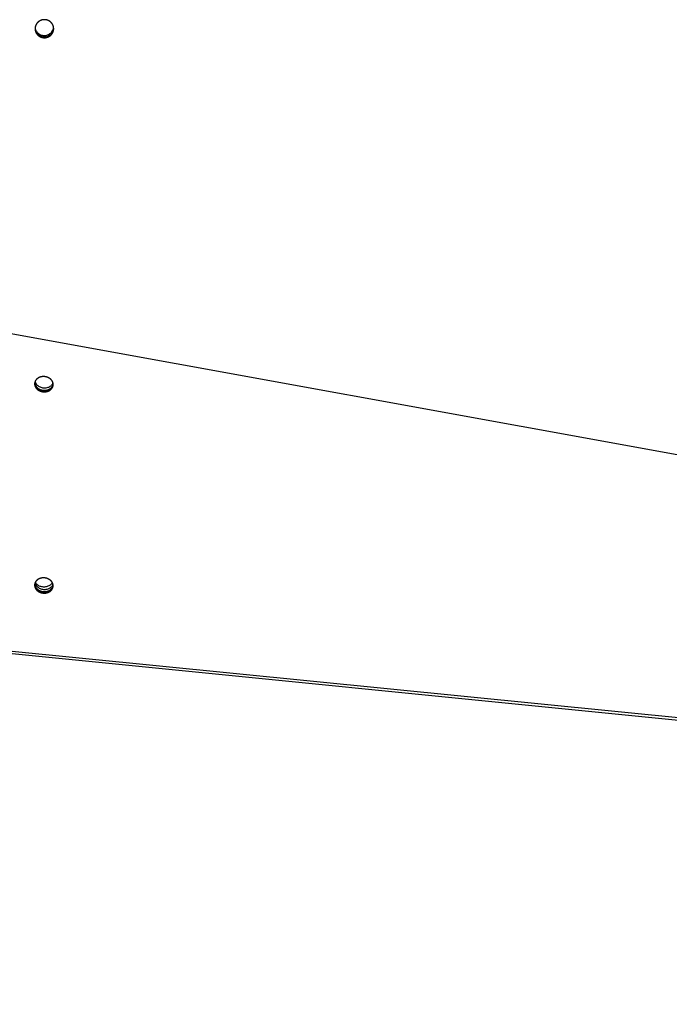
# Model space of a CAD drawing. Extents: x 8893 to 13743, y -3152 to 782.
# Drawn here: x 10101 to 10286, y -3152 to -2872 of the extents above; entities that cross this region are included whole.
import ezdxf

# ---------------------------------------------------------------- set-up
doc = ezdxf.new("R2010")
doc.units = 0
doc.header["$LTSCALE"] = 5
doc.linetypes.add('AUSGEZOGEN', pattern=[0])
doc.layers.add('VLB', color=7, linetype='AUSGEZOGEN')

msp = doc.modelspace()

# ---------------------------------------------------------------- linework, layer by layer
at = {"layer": 'VLB'}
for p, q in [((10108.19537255531, -2876.649614570776), (10108.18690943301, -2876.848161026276)), ((11099.87560803421, -3142.886691034176), (10096.87560803421, -2960.971486605276)), ((10107.57573923331, -3035.060112582176), (10107.61855883911, -3034.630631935976)), ((11099.87560803421, -3151.471431417276), (10096.87560803421, -3051.471431417276)), ((11099.84402086432, -3152.214674295576), (10096.84402086432, -3052.214674295576)), ((11099.84402086432, -3152.214674295576), (10096.84402086432, -3052.214674295576))]:
    msp.add_line(p, q, dxfattribs=at)
for points, start_tangent, end_tangent in [([(10107.69035659631, -2871.732061649876), (10107.58105826531, -2871.744057967776), (10107.47240572741, -2871.760448081976), (10107.36459279071, -2871.781198298776), (10107.25781537511, -2871.806265207176), (10107.15216254411, -2871.835627445376), (10107.04786492551, -2871.869223413676), (10106.94509475452, -2871.906997441576), (10106.84406415011, -2871.948869370276), (10106.74492462971, -2871.994773161476), (10106.64780151902, -2872.044652453376), (10106.55290529451, -2872.098401076976), (10106.46039105361, -2872.155930473876), (10106.37045460311, -2872.217115615476), (10106.28318505311, -2872.281895135576), (10106.19873415872, -2872.350161894776), (10106.11727930541, -2872.421775283676), (10106.03898831111, -2872.496584280876), (10105.96399279671, -2872.574456222076), (10105.89235691501, -2872.655325903776), (10105.82424464251, -2872.739013354076), (10105.75978384971, -2872.825359523276), (10105.69910891121, -2872.914175767576), (10105.64228699141, -2873.005356292276), (10105.58941281741, -2873.098749107276), (10105.54057624241, -2873.194196904976), (10105.49586128142, -2873.291538022776), (10105.45534787061, -2873.390601071576), (10105.41910679721, -2873.491215172276), (10105.38719970052, -2873.593212831176), (10105.35968489221, -2873.696411610476), (10105.33661596541, -2873.800606541776), (10105.31802810741, -2873.905629394376), (10105.30839594461, -2873.973999675476)], (-0.9960286873266064, -0.08903288169231208), (-0.1257811014799584, -0.9920580197299393)), ([(10110.58840621321, -2874.305436591376), (10110.58686211041, -2874.211304674276), (10110.58080017681, -2874.104561574576), (10110.57026506951, -2873.998945187976), (10110.55513616332, -2873.893153729076), (10110.53563967452, -2873.788749386076), (10110.51187919101, -2873.685815536576), (10110.48381841181, -2873.583987799276), (10110.45151543961, -2873.483431940376), (10110.41515166171, -2873.384609229976), (10110.37481676041, -2873.287623532176), (10110.33060804761, -2873.192595735176), (10110.28256086851, -2873.099526307576), (10110.23082711831, -2873.008647693276), (10110.17544822081, -2872.919979321076), (10110.11658215131, -2872.833729649076), (10110.05426153401, -2872.749910408276), (10109.98865856511, -2872.668723924976), (10109.91981999061, -2872.590202118776), (10109.84786278291, -2872.514464340376), (10109.77285024751, -2872.441570909176), (10109.69485467541, -2872.371597996676), (10109.61390911621, -2872.304594880776), (10109.53009410361, -2872.240659206176), (10109.44377744331, -2872.180082432676), (10109.35504032201, -2872.122915748376), (10109.26400718821, -2872.069240492276), (10109.17042507092, -2872.018940955676), (10109.07449157941, -2871.972180881476), (10108.97628899171, -2871.929055474876), (10108.87616390011, -2871.889760603376), (10108.77383980761, -2871.854245872576), (10108.66954279241, -2871.822670614576), (10108.56432155542, -2871.795369285476), (10108.45808483402, -2871.772295684076), (10108.35131056131, -2871.753530247876), (10108.24325045342, -2871.738957158376), (10108.13378866431, -2871.728650891076), (10108.02382426981, -2871.722759933576), (10107.91296308121, -2871.721318833876), (10107.80170636091, -2871.724406413576), (10107.69035659631, -2871.732061649876)], (0.002489031545208059, 0.9999969023561859), (-0.9960437842180392, -0.0888638279650848)), ([(10105.29072401761, -2874.184764892576), (10105.28941020442, -2874.224287307476), (10105.28899950831, -2874.331044681376), (10105.29311770981, -2874.436910735776), (10105.30165249181, -2874.541690052076), (10105.31460245461, -2874.646033227976), (10105.33194226491, -2874.749752826476), (10105.35348768561, -2874.852021720976), (10105.36579116721, -2874.902530208676)], (-0.04115922167400188, -0.9991526001923782), (0.2467514212358843, -0.9690788080017391)), ([(10105.29645199631, -2874.089839450276), (10105.29438965781, -2874.117753859676), (10105.29072401761, -2874.184764892576)], (-0.07928407198712827, -0.996852063211558), (-0.04115922153705534, -0.9991526001980195)), ([(10105.29464818071, -2873.992394846376), (10105.29939637921, -2874.227162042876)], (-0.02699871773891309, -0.9996354681785029), (0.06731151495443208, -0.9977320080836032)), ([(10105.30839594461, -2873.973999675476), (10105.30394085151, -2874.011400509976), (10105.29645199631, -2874.089839450276)], (-0.1257811011890758, -0.9920580197668196), (-0.07928407201111765, -0.9968520632096499)), ([(10105.29654785762, -2874.089850726476), (10105.29693904692, -2874.138632529776), (10105.29818601762, -2874.184552131976)], (-0.001832059123000904, -0.9999983217782769), (0.03641753603176043, -0.999336661525722)), ([(10105.29818601762, -2874.184552131976), (10105.29845080171, -2874.191546447376)], (0.03641753725467373, -0.9993366614811571), (0.03924225521446435, -0.9992297260418562)), ([(10105.29845080171, -2874.191546447376), (10105.30108115241, -2874.244214001476), (10105.30963954772, -2874.348712633576), (10105.32261297911, -2874.452777273576), (10105.33997607002, -2874.556220988576), (10105.36154439651, -2874.658218845776), (10105.38721640291, -2874.758689883576), (10105.41718269952, -2874.858441203576), (10105.43364521811, -2874.907616058376)], (0.03924225612122091, -0.9992297260062457), (0.3272662441505169, -0.9449321697559113)), ([(10105.29939637921, -2874.227162042876), (10105.38384576931, -2874.722939374876)], (0.06731151517358464, -0.9977320080688182), (0.2675052018904108, -0.9635564160761791)), ([(10105.35766715961, -2874.334769936376), (10105.54082678241, -2874.803510785476)], (0.2675052019935008, -0.9635564160475589), (0.4555385732618453, -0.8902160458397516)), ([(10105.36579116721, -2874.902530208676), (10105.37913717951, -2874.952758749776), (10105.40908117771, -2875.052773150776), (10105.44297300002, -2875.150957269576), (10105.48084973861, -2875.247569951876), (10105.52243964271, -2875.342056305376), (10105.56785261021, -2875.434776714976), (10105.61684411252, -2875.525303288776), (10105.66943790441, -2875.613752109376), (10105.72543581231, -2875.699845124776), (10105.78481525271, -2875.783600690776), (10105.84743346391, -2875.864855920076), (10105.91319601141, -2875.943526510376), (10105.98202070891, -2876.019542250776), (10106.05380378581, -2876.092808961976), (10106.12851581511, -2876.163304270276), (10106.20604501381, -2876.230919972876), (10106.28641943602, -2876.295663318076), (10106.36950890111, -2876.357400818976), (10106.45494188361, -2876.415852746376), (10106.54260074391, -2876.470954641776), (10106.63254931541, -2876.522744169376), (10106.72503359362, -2876.571316457176), (10106.81971702162, -2876.616437412176), (10106.91672080491, -2876.658106427776), (10107.01552898591, -2876.696053207276), (10107.11661137722, -2876.730395185276), (10107.21966162881, -2876.760936632076), (10107.32334408961, -2876.787277065276), (10107.42806999601, -2876.809553464876), (10107.53345172901, -2876.827692095176), (10107.64028557311, -2876.841793390176), (10107.74859922582, -2876.851755043276), (10107.85741757931, -2876.857416944676), (10107.96700851311, -2876.858743816476), (10108.07697345161, -2876.855667531676), (10108.18690943301, -2876.848161026276)], (0.2467514212403186, -0.9690788080006099), (0.9961113862209903, 0.08810281630513983)), ([(10105.38384576931, -2874.722939374876), (10105.56700539201, -2875.191680224076)], (0.2675052019935008, -0.9635564160475589), (0.4555385732618453, -0.8902160458397516)), ([(10105.43364521811, -2874.907616058376), (10105.45109635761, -2874.956368065076), (10105.48899452591, -2875.052728626876), (10105.53060532902, -2875.146969435576), (10105.57603874331, -2875.239449931276), (10105.62505014422, -2875.329743323776), (10105.67766331041, -2875.417965390076), (10105.73368000591, -2875.503838785076), (10105.79307764952, -2875.587381811976), (10105.85571344242, -2875.668431991376), (10105.92149293001, -2875.746905228276), (10105.99033390941, -2875.822731483076), (10106.06213258791, -2875.895816807376), (10106.13685953191, -2875.966138881276), (10106.21440293351, -2876.033589768276), (10106.29479084591, -2876.098176702976), (10106.37789305831, -2876.159766528076), (10106.46333798561, -2876.218080183676), (10106.55100797381, -2876.273053356876), (10106.64096686221, -2876.324723623076), (10106.73346066232, -2876.373185907676), (10106.82815276791, -2876.418206670376), (10106.92516438081, -2876.459785331076), (10107.02397948942, -2876.497652202176), (10107.12506792341, -2876.531924505176), (10107.22812329271, -2876.562406964976), (10107.33180987801, -2876.588699873076), (10107.43653893922, -2876.610939929176), (10107.54192284751, -2876.629053505276), (10107.64875789511, -2876.643140940276), (10107.75707175542, -2876.653100205176), (10107.86588930241, -2876.658771397076), (10107.97547840271, -2876.660119388776), (10108.08544047351, -2876.657076142176), (10108.19537255531, -2876.649614570776)], (0.3272662441801971, -0.9449321697456318), (0.9961514119324679, 0.08764909871157228)), ([(10105.54082678241, -2874.803510785476), (10105.81491459591, -2875.228452951876), (10106.17015672391, -2875.592955626976)], (0.4555385733110355, -0.8902160458145799), (0.7647836890700611, -0.644287132365988)), ([(10108.18690943301, -2876.848161026276), (10108.29752071021, -2876.836095571376), (10108.40743558891, -2876.819556207976), (10108.51645814821, -2876.798580095976), (10108.62439422622, -2876.773212731476), (10108.73115789951, -2876.743476037276), (10108.83651799451, -2876.709432174576), (10108.94031147171, -2876.671132867976), (10109.04232400582, -2876.628656865976), (10109.14240769621, -2876.582065356676), (10109.24040961711, -2876.531424908776), (10109.33611507011, -2876.476843027776), (10109.42935405091, -2876.418416574276), (10109.51993522231, -2876.356267981776), (10109.60776896021, -2876.290457476876), (10109.69268698022, -2876.221104233876), (10109.77451208012, -2876.148349649376), (10109.85306516441, -2876.072356587276), (10109.92823394821, -2875.993239040076), (10109.99992864782, -2875.911088378676), (10110.06799055821, -2875.826081528776), (10110.13228821712, -2875.738384305576), (10110.19270189411, -2875.648165738176), (10110.24915604531, -2875.555540539376), (10110.30154585762, -2875.460677204276), (10110.34977816811, -2875.363741816076), (10110.39376680091, -2875.264904942376), (10110.43343246401, -2875.164342529476), (10110.46870583392, -2875.062227850976), (10110.49952502011, -2874.958735793976), (10110.52583048002, -2874.854064240176), (10110.54757164121, -2874.748423546776), (10110.56472129021, -2874.641948827276), (10110.57725671161, -2874.534719423476), (10110.58513349681, -2874.427030625776), (10110.58631631721, -2874.401439469976)], (0.9960994864887336, 0.08823725413271447), (0.04103166891685605, 0.9991578464616578)), ([(10108.19537255531, -2876.649614570776), (10108.30597885851, -2876.637606445876), (10108.41588773661, -2876.621136266276), (10108.52490328291, -2876.600241043876), (10108.63283135161, -2876.574966104476), (10108.73958602771, -2876.545333288876), (10108.84493615861, -2876.511404535476), (10108.94871872221, -2876.473231389776), (10109.05071941781, -2876.430892337276), (10109.15079036411, -2876.384448365576), (10109.24877865622, -2876.333965827876), (10109.34446962721, -2876.279551890276), (10109.43769330101, -2876.221303113376), (10109.52825837482, -2876.159341557476), (10109.61607524271, -2876.093727266276), (10109.70097565381, -2876.024579055476), (10109.78278244401, -2875.952037902376), (10109.86131656142, -2875.876266193576), (10109.93646575181, -2875.797377591176), (10110.00814025641, -2875.715463201376), (10110.07618141621, -2875.630699440876), (10110.14045781121, -2875.543251652576), (10110.20084975411, -2875.453288387076), (10110.25728173032, -2875.360924035076), (10110.30964896901, -2875.266326618976), (10110.35785834811, -2875.169661758676), (10110.40182373381, -2875.071099548376), (10110.44146587641, -2874.970815448476), (10110.47671549411, -2874.868982256276), (10110.50751073801, -2874.765774380176), (10110.53379211162, -2874.661389162376), (10110.55550909161, -2874.556036389176), (10110.57263449541, -2874.449850810276), (10110.57899362921, -2874.400501760276)], (0.9961396035987022, 0.08778319965813837), (0.1178368453406791, 0.993032969180861)), ([(10109.90900505152, -2875.339462030776), (10110.21159852941, -2874.930193034676)], (0.6706477064840255, 0.7417760132194331), (0.5115882107601978, 0.8592307621420333)), ([(10109.93518366111, -2875.727631469376), (10110.23777713911, -2875.318362473276), (10110.45187458682, -2874.860276198676)], (0.670647706487625, 0.7417760132161788), (0.3311645318567301, 0.9435730246462712)), ([(10110.21159852941, -2874.930193034676), (10110.54390947181, -2873.982948375876)], (0.5115882108124031, 0.8592307621109502), (0.1349652015834563, 0.9908503390328618)), ([(10110.45187458682, -2874.860276198676), (10110.57008808141, -2874.371117814376)], (0.3311645318539111, 0.9435730246472606), (0.1349652015316098, 0.9908503390399238)), ([(10110.57899362921, -2874.400501760276), (10110.57947021651, -2874.396457060276)], (0.1178368513108623, 0.9930329684724178), (0.1162041166107971, 0.9932253537252784)), ([(10110.57947021651, -2874.396457060276), (10110.58514562612, -2874.342911554276), (10110.58841843591, -2874.305446107776)], (0.1162041146933423, 0.9932253539496143), (0.07945788213770294, 0.9968382240695784)), ([(10110.58631631721, -2874.401439469976), (10110.58833530741, -2874.319027622876), (10110.58840621321, -2874.305436591376)], (0.04103166939689381, 0.9991578464419444), (0.002489032016661245, 0.9999969023550124)), ([(10105.56700539201, -2875.191680224076), (10105.84109320552, -2875.616622390476), (10106.61836115761, -2876.271630405676), (10107.59731762571, -2876.588244387876)], (0.4555385733100243, -0.8902160458150975), (0.9926282631625605, -0.1211987259457725)), ([(10106.17015672391, -2875.592955626976), (10106.59218254791, -2875.883460967076), (10107.57113901601, -2876.200074949276)], (0.7647836890824393, -0.6442871323512946), (0.9926282631590583, -0.1211987259744566)), ([(10107.57113901601, -2876.200074949276), (10108.12507114471, -2876.211272776476)], (0.9926282631714173, -0.1211987258732358), (0.9967863781861084, 0.08010565687029025)), ([(10107.59731762571, -2876.588244387876), (10108.18639096821, -2876.596392928976)], (0.9926282631683129, -0.1211987258986602), (0.9956859442806253, 0.09278739333551457)), ([(10108.12507114471, -2876.211272776476), (10108.60274675221, -2876.130093289776)], (0.9967863781872379, 0.0801056568562342), (0.9670225672101158, 0.2546907036119637)), ([(10108.18639096821, -2876.596392928976), (10108.62892536181, -2876.518262728376)], (0.9956859442786684, 0.09278739335651374), (0.9670225672127017, 0.2546907036021451)), ([(10108.60274675221, -2876.130093289776), (10109.09752520921, -2875.946627911176)], (0.9670225671860814, 0.2546907037032192), (0.8995969404767572, 0.43672112919443)), ([(10108.62892536181, -2876.518262728376), (10109.12370381891, -2876.334797349776)], (0.9670225671860814, 0.2546907037032192), (0.8995969404767572, 0.43672112919443)), ([(10109.09752520921, -2875.946627911176), (10109.52995283001, -2875.684170061876), (10109.90900505152, -2875.339462030776)], (0.8995969404791556, 0.4367211291894896), (0.6706477064629847, 0.7417760132384563)), ([(10109.12370381891, -2876.334797349776), (10109.55613143971, -2876.072339500476), (10109.93518366111, -2875.727631469376)], (0.8995969404791556, 0.4367211291894896), (0.6706477064629847, 0.7417760132384563)), ([(10105.16376300341, -2975.300371234376), (10105.15983849411, -2975.345591644176), (10105.15546590931, -2975.436299048776), (10105.15573394551, -2975.527229212676), (10105.16064213252, -2975.618222613376), (10105.17018185951, -2975.709119617676), (10105.18433639082, -2975.799760761176), (10105.20308089441, -2975.889987028676), (10105.22638248611, -2975.979640132476), (10105.25420028701, -2976.068562790676), (10105.28648549521, -2976.156599002676), (10105.32318147151, -2976.243594323076), (10105.36422383881, -2976.329396132476), (10105.40954059461, -2976.413853905476), (10105.45905223811, -2976.496819474276), (10105.51267190901, -2976.578147289076), (10105.57030554022, -2976.657694673476), (10105.63185202271, -2976.735322074076), (10105.69720338301, -2976.810893306076), (10105.76624497271, -2976.884275792076), (10105.83885566931, -2976.955340793976), (10105.91490808911, -2977.023963639776), (10105.99426881021, -2977.090023941676), (10106.07679860701, -2977.153405807476), (10106.16235269411, -2977.213998043776), (10106.25078098062, -2977.271694351176), (10106.34192833331, -2977.326393510876), (10106.43563484871, -2977.377999561876), (10106.53173613371, -2977.426421969676), (10106.63006359412, -2977.471575784776), (10106.73044473011, -2977.513381792276), (10106.83270343901, -2977.551766650076), (10106.93666032431, -2977.586663018076), (10107.04213301031, -2977.618009676276), (10107.14893646221, -2977.645751631876), (10107.25688331022, -2977.669840216176), (10107.36578417911, -2977.690233169576), (10107.47544801961, -2977.706894715976), (10107.58568244411, -2977.719795625176)], (-0.09920903435958228, -0.9950666146049919), (0.9950666146056406, -0.09920903435307522)), ([(10105.19828152812, -2975.086925043176), (10105.18246671492, -2975.165480969176), (10105.16884402891, -2975.255266130376), (10105.16376300341, -2975.300371234376)], (-0.2193427130385568, -0.975647874100531), (-0.09920903423059974, -0.9950666146178515)), ([(10105.18367595512, -2975.142549936576), (10105.18245410101, -2975.297464559176)], (-0.05046421814913465, -0.9987258696392101), (0.03447455383094181, -0.9994055758990729)), ([(10105.18245410101, -2975.297464559176), (10105.24326551331, -2975.707698557076), (10105.65912630991, -2976.495455076576), (10106.40501165241, -2977.103578009976), (10107.36736725882, -2977.439486153176), (10108.39968321192, -2977.452040536476)], (0.03447455356016184, -0.9994055759084135), (0.9885702801378171, 0.1507607416678428)), ([(10105.19827899712, -2975.086950429576), (10105.19855355131, -2975.097748566376), (10105.20346173831, -2975.188741967176), (10105.21300146531, -2975.279638971376), (10105.22715599661, -2975.370280114876), (10105.24590050021, -2975.460506382376), (10105.26920209191, -2975.550159486176), (10105.29701989281, -2975.639082144376), (10105.32930510102, -2975.727118356376), (10105.36600107741, -2975.814113676776), (10105.40704344461, -2975.899915486276), (10105.45236020042, -2975.984373259176), (10105.50187184391, -2976.067338827976), (10105.55549151481, -2976.148666642876), (10105.61312514601, -2976.228214027176), (10105.67467162851, -2976.305841427776), (10105.74002298882, -2976.381412659876), (10105.80906457852, -2976.454795145776), (10105.88167527512, -2976.525860147776), (10105.95772769491, -2976.594482993576), (10106.03708841601, -2976.660543295476), (10106.11961821282, -2976.723925161176), (10106.20517229991, -2976.784517397476), (10106.29360058641, -2976.842213704976), (10106.38474793912, -2976.896912864576), (10106.47845445451, -2976.948518915576), (10106.57455573951, -2976.996941323376), (10106.67288319991, -2977.042095138576), (10106.77326433592, -2977.083901145976), (10106.87552304482, -2977.122286003776), (10106.97947993011, -2977.157182371776), (10107.08495261611, -2977.188529029976), (10107.19175606801, -2977.216270985676), (10107.29970291601, -2977.240359569976), (10107.40860378492, -2977.260752523376), (10107.51826762542, -2977.277414069676), (10107.62850204991, -2977.290314978876)], (0.02239384979647081, -0.9997492263019229), (0.995066614605067, -0.09920903435882829)), ([(10108.01569649321, -2973.406754713076), (10107.90508487331, -2973.397637073476), (10107.79429010841, -2973.392318699076), (10107.68350657011, -2973.390808919976), (10107.57292861041, -2973.393110384876), (10107.46275022071, -2973.399219056176), (10107.35316469131, -2973.409124217376), (10107.24436427241, -2973.422808491176), (10107.13653983691, -2973.440247870976), (10107.02988054551, -2973.461411762076), (10106.92457351501, -2973.486263035776), (10106.82080348951, -2973.514758094476), (10106.71875251702, -2973.546846948276), (10106.61859962951, -2973.582473302376), (10106.52052052931, -2973.621574655976), (10106.42468728051, -2973.664082412176), (10106.33126800701, -2973.709921997676), (10106.24042659811, -2973.759012994576), (10106.15232242051, -2973.811269280276), (10106.06711003872, -2973.866599179676), (10105.98493894441, -2973.924905625376), (10105.90595329351, -2973.986086327876), (10105.83029165362, -2974.050033955576), (10105.75808676111, -2974.116636322576), (10105.68946528781, -2974.185776585676), (10105.62454761921, -2974.257333449376), (10105.56344764271, -2974.331181378676), (10105.50627254872, -2974.407190819076), (10105.45312264161, -2974.485228424276), (10105.40409116442, -2974.565157289776), (10105.35926413502, -2974.646837193176), (10105.31872019532, -2974.730124840276), (10105.28253047301, -2974.814874116076), (10105.25075845731, -2974.900936341676), (10105.22345988711, -2974.988160534676), (10105.20068265331, -2975.076393674076), (10105.19828152812, -2975.086925043176)], (-0.995066614605067, 0.09920903435882829), (-0.2193427132626153, -0.9756478740501587)), ([(10105.29963300321, -2974.755664399476), (10105.32176944771, -2974.848513002476)], (0.2065177062785939, -0.9784428634281249), (0.257226375674055, -0.966351174086103)), ([(10105.32176944771, -2974.848513002476), (10105.48336993001, -2975.257942311576)], (0.2572263760880257, -0.9663511739759112), (0.4675843622124831, -0.8839484511069327)), ([(10105.48336993001, -2975.257942311576), (10105.73763024432, -2975.636269521976), (10106.48351558681, -2976.244392455276)], (0.4675843621941473, -0.8839484511166318), (0.875240460482279, -0.4836880568452856)), ([(10110.44591954611, -2975.610119262376), (10110.44564499181, -2975.599321125576), (10110.44073680491, -2975.508327724876), (10110.43119707781, -2975.417430720576), (10110.41704254661, -2975.326789577076), (10110.39829804302, -2975.236563309576), (10110.37499645132, -2975.146910205776), (10110.34717865041, -2975.057987547576), (10110.31489344212, -2974.969951335576), (10110.27819746581, -2974.882956015176), (10110.23715509861, -2974.797154205776), (10110.19183834271, -2974.712696432776), (10110.14232669921, -2974.629730863976), (10110.08870702831, -2974.548403049176), (10110.03107339711, -2974.468855664876), (10109.96952691472, -2974.391228264176), (10109.90417555431, -2974.315657032176), (10109.83513396461, -2974.242274546176), (10109.76252326801, -2974.171209544276), (10109.68647084821, -2974.102586698476), (10109.60711012712, -2974.036526396576), (10109.52458033041, -2973.973144530776), (10109.43902624332, -2973.912552294476), (10109.35059795671, -2973.854855987076), (10109.25945060411, -2973.800156827376), (10109.16574408871, -2973.748550776376), (10109.06964280361, -2973.700128368576), (10108.97131534321, -2973.654974553476), (10108.87093420731, -2973.613168545976), (10108.76867549841, -2973.574783688276), (10108.66471861301, -2973.539887320176), (10108.55924592702, -2973.508540661976), (10108.45244247521, -2973.480798706376), (10108.34449562712, -2973.456710122076), (10108.23559475831, -2973.436317168676), (10108.12593091771, -2973.419655622276), (10108.01569649321, -2973.406754713076)], (-0.02239384979584487, 0.9997492263019367), (-0.995066614605067, 0.09920903435882829)), ([(10109.42330270011, -2976.280144314176), (10109.82359959091, -2976.009403375076)], (0.8783201487248552, 0.4780729194839929), (0.7685463425226735, 0.6397941226637062)), ([(10109.82359959091, -2976.009403375076), (10110.13733257922, -2975.689775959976), (10110.37143987681, -2975.317229362576)], (0.7685463424715709, 0.6397941227250925), (0.4340050665003544, 0.900910429649931)), ([(10110.05882864481, -2976.548961514676), (10110.43306827261, -2975.770813704076)], (0.6216579478661527, 0.7832888329695782), (0.2104144343275853, 0.977612277862038)), ([(10110.14825629571, -2976.641321913976), (10110.19728777291, -2976.561393048476), (10110.24211480231, -2976.479713145076), (10110.28265874201, -2976.396425497976), (10110.31884846431, -2976.311676222176), (10110.35062048001, -2976.225613996576), (10110.37791905032, -2976.138389803576), (10110.40069628411, -2976.050156664176), (10110.41891222241, -2975.961069369076), (10110.43253490841, -2975.871284207876), (10110.43761593401, -2975.826179103876)], (0.5431304541703884, 0.8396483250460681), (0.09920903431256596, 0.9950666146096793)), ([(10110.37143987681, -2975.317229362576), (10110.40644300142, -2975.240239794676)], (0.4340050666813988, 0.9009104295627145), (0.3934186242572908, 0.9193594433558079)), ([(10110.43306827261, -2975.770813704076), (10110.44922477162, -2975.685337767076)], (0.2104144345533795, 0.9776122778134396), (0.1610773915301624, 0.9869417783931528)), ([(10110.43761593401, -2975.826179103876), (10110.44154044321, -2975.780958694076), (10110.44591302802, -2975.690251289476), (10110.44591954611, -2975.610119262376)], (0.09920903423059974, 0.9950666146178515), (-0.02239384993661891, 0.9997492262987836)), ([(10106.48351558681, -2976.244392455276), (10107.44587119321, -2976.580300598476)], (0.8752404604845944, -0.4836880568410961), (0.9850272306330229, -0.1723988251451784)), ([(10107.44587119321, -2976.580300598476), (10107.96308939521, -2976.628523523776)], (0.9850272306194051, -0.1723988252229857), (0.9999246162995192, -0.0122785063529458)), ([(10107.58568244411, -2977.719795625176), (10107.69629406411, -2977.728913264776), (10107.80708882901, -2977.734231639176), (10107.91787236731, -2977.735741418276), (10108.02845032691, -2977.733439953376), (10108.13862871661, -2977.727331282076), (10108.24821424611, -2977.717426120876), (10108.35701466501, -2977.703741847076), (10108.46483910051, -2977.686302467276), (10108.57149839182, -2977.665138576176), (10108.67680542241, -2977.640287302476), (10108.78057544781, -2977.611792243776), (10108.88262642041, -2977.579703389976), (10108.98277930781, -2977.544077035876), (10109.08085840802, -2977.504975682276), (10109.17669165691, -2977.462467926076), (10109.27011093031, -2977.416628340576), (10109.36095233922, -2977.367537343676), (10109.44905651691, -2977.315281057976), (10109.53426889861, -2977.259951158576), (10109.61643999291, -2977.201644712876), (10109.69542564391, -2977.140464010376), (10109.77108728371, -2977.076516382676), (10109.84329217621, -2977.009914015676)], (0.9950666146048014, -0.0992090343614938), (0.7199827178807187, 0.6939919927154012)), ([(10107.62850204991, -2977.290314978876), (10107.73911366992, -2977.299432618476), (10107.84990843482, -2977.304750992876), (10107.96069197311, -2977.306260772076), (10108.07126993272, -2977.303959307176), (10108.18144832242, -2977.297850635776), (10108.29103385191, -2977.287945474676), (10108.39983427081, -2977.274261200776), (10108.50765870631, -2977.256821820976), (10108.61431799761, -2977.235657929876), (10108.71962502821, -2977.210806656176), (10108.82339505371, -2977.182311597476), (10108.92544602621, -2977.150222743676), (10109.02559891361, -2977.114596389576), (10109.12367801381, -2977.075495035976), (10109.21951126271, -2977.032987279876), (10109.26653296321, -2977.010479089976)], (0.9950666146067486, -0.09920903434196222), (0.8977466279708622, 0.4405121927562806)), ([(10107.96308939521, -2976.628523523776), (10108.47818714631, -2976.592854981776), (10109.04933944371, -2976.448067289976)], (0.999924616299944, -0.01227850631835484), (0.9400452339917305, 0.3410497882266356)), ([(10108.39968321192, -2977.452040536476), (10109.34479876581, -2977.139329868776)], (0.9885702801430765, 0.1507607416333562), (0.8783201487618889, 0.478072919415954)), ([(10109.04933944371, -2976.448067289976), (10109.42330270011, -2976.280144314176)], (0.9400452339575079, 0.3410497883209637), (0.8783201487551525, 0.4780729194283302)), ([(10109.26653296321, -2977.010479089976), (10109.31293053611, -2976.987147694276), (10109.40377194501, -2976.938056697476), (10109.49187612271, -2976.885800411676), (10109.57708850441, -2976.830470512276), (10109.65925959881, -2976.772164066576), (10109.73824524971, -2976.710983364076), (10109.81390688951, -2976.647035736376), (10109.88611178201, -2976.580433369376), (10109.95473325532, -2976.511293106276), (10110.01965092402, -2976.439736242576), (10110.08075090042, -2976.365888313376), (10110.13792599442, -2976.289878872976), (10110.16501004771, -2976.251105118576)], (0.8977466279666397, 0.440512192764886), (0.56292073182423, 0.8265108890283743)), ([(10109.34479876581, -2977.139329868776), (10110.05882864481, -2976.548961514676)], (0.8783201487702758, 0.4780729194005457), (0.6216579478374232, 0.7832888329923793)), ([(10109.84329217621, -2977.009914015676), (10109.91191364951, -2976.940773752576), (10109.97683131821, -2976.869216888876), (10110.03793129461, -2976.795368959576), (10110.09510638861, -2976.719359519176), (10110.14825629571, -2976.641321913976)], (0.719982717864462, 0.6939919927322667), (0.5431304541484765, 0.8396483250602419)), ([(10108.00575328232, -3030.747071670076), (10107.89514166241, -3030.737954030576), (10107.78434689752, -3030.732635656076), (10107.67356335921, -3030.731125876976), (10107.56298539951, -3030.733427341876), (10107.45280700981, -3030.739536013276), (10107.34322148041, -3030.749441174376), (10107.23442106152, -3030.763125448276), (10107.12659662601, -3030.780564828076), (10107.01993733471, -3030.801728719076), (10106.91463030411, -3030.826579992776), (10106.81086027861, -3030.855075051576), (10106.70880930611, -3030.887163905376), (10106.60865641871, -3030.922790259376), (10106.51057731851, -3030.961891613076), (10106.41474406961, -3031.004399369176), (10106.32132479611, -3031.050238954776), (10106.23048338721, -3031.099329951576), (10106.14237920961, -3031.151586237376), (10106.05716682792, -3031.206916136776), (10105.97499573352, -3031.265222582376), (10105.89601008262, -3031.326403284976), (10105.82034844281, -3031.390350912676), (10105.74814355031, -3031.456953279676), (10105.67952207701, -3031.526093542776), (10105.61460440831, -3031.597650406476), (10105.55350443191, -3031.671498335676), (10105.49632933781, -3031.747507776076), (10105.44317943071, -3031.825545381276), (10105.39414795362, -3031.905474246776), (10105.34932092422, -3031.987154150276), (10105.30877698441, -3032.070441797276), (10105.27258726221, -3032.155191073176), (10105.24081524642, -3032.241253298676), (10105.21351667621, -3032.328477491676), (10105.19073944241, -3032.416710631176), (10105.18833831721, -3032.427242000276)], (-0.995066614605067, 0.09920903435882829), (-0.2193427132360018, -0.9756478740561418)), ([(10105.28877963381, -3032.093518486276), (10105.31834942662, -3032.223701740476)], (0.1860663890573517, -0.9825371742907026), (0.256753282098052, -0.9664769796181791)), ([(10105.48010795411, -3032.138305745876), (10105.37741002291, -3031.918449948976)], (-0.4802007264680788, 0.8771586300661526), (-0.3632019790678332, 0.931710428406385)), ([(10110.43597633521, -3032.950436219376), (10110.43570178091, -3032.939638082676), (10110.43079359401, -3032.848644681876), (10110.42125386691, -3032.757747677676), (10110.40709933571, -3032.667106534076), (10110.38835483211, -3032.576880266676), (10110.36505324041, -3032.487227162776), (10110.33723543951, -3032.398304504576), (10110.30495023132, -3032.310268292576), (10110.26825425492, -3032.223272972176), (10110.22721188772, -3032.137471162776), (10110.18189513181, -3032.053013389876), (10110.13238348832, -3031.970047821076), (10110.07876381742, -3031.888720006176), (10110.02113018631, -3031.809172621876), (10109.95958370381, -3031.731545221276), (10109.89423234351, -3031.655973989176), (10109.82519075381, -3031.582591503276), (10109.75258005711, -3031.511526501276), (10109.67652763741, -3031.442903655476), (10109.59716691632, -3031.376843353576), (10109.51463711952, -3031.313461487776), (10109.42908303241, -3031.252869251576), (10109.34065474591, -3031.195172944076), (10109.24950739322, -3031.140473784376), (10109.15580087782, -3031.088867733376), (10109.05969959272, -3031.040445325676), (10108.96137213231, -3030.995291510476), (10108.86099099641, -3030.953485503076), (10108.75873228752, -3030.915100645276), (10108.65477540221, -3030.880204277276), (10108.54930271611, -3030.848857619076), (10108.44249926431, -3030.821115663376), (10108.33455241621, -3030.797027079076), (10108.22565154741, -3030.776634125676), (10108.11598770691, -3030.759972579376), (10108.00575328232, -3030.747071670076)], (-0.02239384979647081, 0.9997492263019229), (-0.995066614605067, 0.09920903435882829)), ([(10110.22867876932, -3032.127871727176), (10110.13152685461, -3032.267237972676), (10109.81797848001, -3032.607310473576)], (-0.54005846054057, -0.8416275062036349), (-0.7439322748567823, -0.6682550190057782)), ([(10105.15381979251, -3032.640688191476), (10105.14989528331, -3032.685908601176), (10105.14552269851, -3032.776616005776), (10105.14579073471, -3032.867546169676), (10105.15069892161, -3032.958539570476), (10105.16023864862, -3033.049436574676), (10105.17439317991, -3033.140077718276), (10105.19313768351, -3033.230303985676), (10105.21643927521, -3033.319957089476), (10105.24425707612, -3033.408879747676), (10105.27654228431, -3033.496915959776), (10105.31323826071, -3033.583911280176), (10105.35428062791, -3033.669713089576), (10105.39959738381, -3033.754170862476), (10105.44910902731, -3033.837136431276), (10105.50272869821, -3033.918464246176), (10105.56036232931, -3033.998011630476), (10105.62190881181, -3034.075639031076), (10105.68726017212, -3034.151210263176), (10105.75630176181, -3034.224592749076), (10105.82891245851, -3034.295657751076), (10105.90496487821, -3034.364280596876), (10105.98432559931, -3034.430340898776), (10106.06685539611, -3034.493722764476), (10106.15240948321, -3034.554315000776), (10106.24083776971, -3034.612011308276), (10106.33198512242, -3034.666710467876), (10106.42569163781, -3034.718316518876), (10106.52179292281, -3034.766738926676), (10106.62012038321, -3034.811892741876), (10106.72050151921, -3034.853698749276), (10106.82276022811, -3034.892083607076), (10106.92671711341, -3034.926979975076), (10107.03218979951, -3034.958326633276), (10107.13899325132, -3034.986068588976), (10107.24694009941, -3035.010157173276), (10107.35584096822, -3035.030550126676), (10107.46550480872, -3035.047211672976), (10107.57573923331, -3035.060112582176)], (-0.09920903435958228, -0.9950666146049919), (0.9950666146056406, -0.09920903435307522)), ([(10105.18833831721, -3032.427242000276), (10105.17252350401, -3032.505797926176), (10105.15890081801, -3032.595583087376), (10105.15381979251, -3032.640688191476)], (-0.2193427130385568, -0.975647874100531), (-0.09920903423059974, -0.9950666146178515)), ([(10105.16751103981, -3032.511145582276), (10105.16518421521, -3032.641198278276)], (-0.05369828733991049, -0.9985572061413209), (0.01775466471772692, -0.9998423735173265)), ([(10105.16518421521, -3032.641198278276), (10105.22677661731, -3033.082461641476), (10105.64243139021, -3033.872299207676), (10106.38794720961, -3034.484154693376), (10107.34982605041, -3034.824878647376), (10108.38163057841, -3034.842598936476)], (0.01775466479900223, -0.9998423735158833), (0.9892838593813811, 0.1460049504896319)), ([(10105.18833578621, -3032.427267386676), (10105.18861034052, -3032.438065523376), (10105.19351852742, -3032.529058924176), (10105.20305825441, -3032.619955928376), (10105.21721278572, -3032.710597071976), (10105.23595728931, -3032.800823339376), (10105.25925888101, -3032.890476443276), (10105.28707668191, -3032.979399101476), (10105.31936189011, -3033.067435313476), (10105.35605786651, -3033.154430633876), (10105.39710023371, -3033.240232443276), (10105.44241698962, -3033.324690216176), (10105.49192863311, -3033.407655784976), (10105.54554830401, -3033.488983599876), (10105.60318193512, -3033.568530984176), (10105.66472841761, -3033.646158384776), (10105.73007977791, -3033.721729616876), (10105.79912136761, -3033.795112102776), (10105.87173206432, -3033.866177104776), (10105.94778448401, -3033.934799950576), (10106.02714520511, -3034.000860252476), (10106.10967500191, -3034.064242118276), (10106.19522908901, -3034.124834354476), (10106.28365737552, -3034.182530661976), (10106.37480472821, -3034.237229821676), (10106.46851124361, -3034.288835872676), (10106.56461252871, -3034.337258280376), (10106.66293998911, -3034.382412095576), (10106.76332112501, -3034.424218102976), (10106.86557983391, -3034.462602960776), (10106.96953671921, -3034.497499328776), (10107.07500940531, -3034.528845986976), (10107.18181285711, -3034.556587942676), (10107.28975970521, -3034.580676526976), (10107.39866057401, -3034.601069480376), (10107.50832441451, -3034.617731026676), (10107.61855883911, -3034.630631935976)], (0.02239384979647081, -0.9997492263019229), (0.995066614605067, -0.09920903435882829)), ([(10105.31834942662, -3032.223701740476), (10105.47985384041, -3032.633951628076)], (0.2567532824305622, -0.9664769795298448), (0.4664393136925895, -0.8845532017024109)), ([(10105.47985384041, -3032.633951628076), (10105.73400419952, -3033.013539306676), (10106.47952001891, -3033.625394792376)], (0.466439313594073, -0.8845532017543604), (0.8732849187352135, -0.4872098631079131)), ([(10105.73400419952, -3032.500257419976), (10105.48010795411, -3032.138305745876)], (-0.6593587360607722, 0.7518284759041394), (-0.4802007265390845, 0.8771586300272803)), ([(10106.07177060061, -3032.811633456276), (10105.73400419952, -3032.500257419976)], (-0.8001257104328259, 0.5998323494980624), (-0.6593587359697882, 0.7518284759839329)), ([(10107.95845093051, -3033.347548502976), (10107.44139885972, -3033.333041140876), (10106.47952001891, -3033.059805372076), (10106.07177060061, -3032.811633456276)], (-0.9986017226140946, -0.05286397253482705), (-0.8001257104509916, 0.5998323494738311)), ([(10106.47952001891, -3033.625394792376), (10107.44139885972, -3033.966118746376)], (0.8732849187346461, -0.4872098631089304), (0.9841634282970441, -0.1772634942750738)), ([(10107.44139885972, -3033.966118746376), (10107.95835370791, -3034.016932694276)], (0.9841634283053219, -0.1772634942291157), (0.9998504267986551, -0.01729520252981176)), ([(10107.57573923331, -3035.060112582176), (10107.68635085322, -3035.069230221776), (10107.79714561811, -3035.074548596276), (10107.90792915642, -3035.076058375376), (10108.01850711601, -3035.073756910476), (10108.12868550581, -3035.067648239076), (10108.23827103521, -3035.057743077976), (10108.34707145411, -3035.044058804076), (10108.45489588962, -3035.026619424276), (10108.56155518091, -3035.005455533276), (10108.66686221151, -3034.980604259576), (10108.77063223701, -3034.952109200776), (10108.87268320951, -3034.920020346976), (10108.97283609691, -3034.884393992876), (10109.07091519711, -3034.845292639276), (10109.16674844602, -3034.802784883176), (10109.26016771941, -3034.756945297576), (10109.35100912842, -3034.707854300776), (10109.43911330601, -3034.655598014976), (10109.52432568771, -3034.600268115576), (10109.60649678211, -3034.541961669976), (10109.68548243301, -3034.480780967376), (10109.76114407281, -3034.416833339676)], (0.9950666146038555, -0.0992090343709794), (0.7496377365175615, 0.6618483693330575)), ([(10107.61855883911, -3034.630631935976), (10107.72917045901, -3034.639749575476), (10107.83996522391, -3034.645067949976), (10107.95074876221, -3034.646577729076), (10108.06132672181, -3034.644276264176), (10108.17150511162, -3034.638167592776), (10108.28109064101, -3034.628262431676), (10108.38989105991, -3034.614578157776), (10108.49771549541, -3034.597138777976), (10108.60437478672, -3034.575974886976), (10108.70968181731, -3034.551123613276), (10108.81345184282, -3034.522628554476), (10108.91550281531, -3034.490539700676), (10109.01565570271, -3034.454913346676), (10109.11373480292, -3034.415811992976)], (0.9950666146068428, -0.0992090343410162), (0.921700277677856, 0.3879028204699772)), ([(10107.95835370791, -3034.016932694276), (10108.47320338772, -3033.983839035476), (10109.03490475001, -3033.845170615076)], (0.9998504267967395, -0.01729520264055202), (0.9426435441589999, 0.3338010614952562)), ([(10108.95682153721, -3033.132204309376), (10108.47320338772, -3033.278367057376), (10107.95845093051, -3033.347548502976)], (-0.9309179434151256, -0.3652283978933639), (-0.9986017226126737, -0.05286397256166777)), ([(10108.38163057841, -3034.842598936476), (10109.32627790751, -3034.534617807176)], (0.98928385937296, 0.1460049505466899), (0.8800647286497734, 0.4748537389413722)), ([(10109.41785071681, -3032.904106755176), (10108.95682153721, -3033.132204309376)], (-0.8538061904602209, -0.5205909998567062), (-0.9309179434054532, -0.3652283979180171)), ([(10109.03490475001, -3033.845170615076), (10109.41785071681, -3033.675857906076)], (0.942643544157557, 0.3338010614993307), (0.880064728691277, 0.474853738864452)), ([(10109.11373480292, -3034.415811992976), (10109.20956805181, -3034.373304236876), (10109.30298732531, -3034.327464651276), (10109.39382873421, -3034.278373654476), (10109.48193291181, -3034.226117368676), (10109.56714529351, -3034.170787469276), (10109.64931638791, -3034.112481023676), (10109.72830203881, -3034.051300321076), (10109.80396367861, -3033.987352693376), (10109.87616857111, -3033.920750326376), (10109.94479004441, -3033.851610063276), (10110.00970771311, -3033.780053199576), (10110.07080768951, -3033.706205270376), (10110.12798278362, -3033.630195829976), (10110.15506683681, -3033.591422075676)], (0.9217002777008313, 0.3879028204153852), (0.5629207318086719, 0.8265108890389706)), ([(10109.32627790751, -3034.534617807176), (10110.03995404531, -3033.947822594476)], (0.8800647286417309, 0.4748537389562777), (0.6229616597975973, 0.7822523700329854)), ([(10109.81797848001, -3032.607310473576), (10109.41785071681, -3032.904106755176)], (-0.743932274858455, -0.668255019003916), (-0.8538061904276979, -0.5205909999100463)), ([(10109.41785071681, -3033.675857906076), (10109.81794621961, -3033.407117292876)], (0.8800647286996148, 0.4748537388489993), (0.7702895393760275, 0.6376943041362902)), ([(10109.76114407281, -3034.416833339676), (10109.83334896531, -3034.350230972676), (10109.90197043862, -3034.281090709576), (10109.96688810731, -3034.209533845876), (10110.02798808372, -3034.135685916676), (10110.08516317772, -3034.059676476276), (10110.13831308482, -3033.981638871076)], (0.7496377365188239, 0.6618483693316275), (0.5431304541315997, 0.8396483250711588)), ([(10109.81794621961, -3033.407117292876), (10110.13152685461, -3033.089062693476), (10110.36549859521, -3032.717674030776)], (0.7702895394086867, 0.63769430409684), (0.4346658052986859, 0.9005918263586701)), ([(10110.03995404531, -3033.947822594476), (10110.41400826912, -3033.171547550376)], (0.6229616598112264, 0.7822523700221314), (0.2106128257539171, 0.9775695564142484)), ([(10110.13831308482, -3033.981638871076), (10110.18734456201, -3033.901710005576), (10110.23217159141, -3033.820030102076), (10110.27271553121, -3033.736742455076), (10110.30890525342, -3033.651993179176), (10110.34067726911, -3033.565930953576), (10110.36797583941, -3033.478706760676), (10110.39075307321, -3033.390473621176), (10110.40896901161, -3033.301386326176), (10110.42259169752, -3033.211601164876), (10110.42767272312, -3033.166496060876)], (0.5431304541703884, 0.8396483250460681), (0.09920903431256596, 0.9950666146096793)), ([(10110.42767272312, -3033.166496060876), (10110.43159723231, -3033.121275651176), (10110.43596981711, -3033.030568246576), (10110.43597633521, -3032.950436219376)], (0.09920903423059974, 0.9950666146178515), (-0.02239384993661891, 0.9997492262987836))]:
    msp.add_spline(points, degree=3, dxfattribs=dict(at, start_tangent=start_tangent, end_tangent=end_tangent))

doc.saveas('drawing.dxf')
